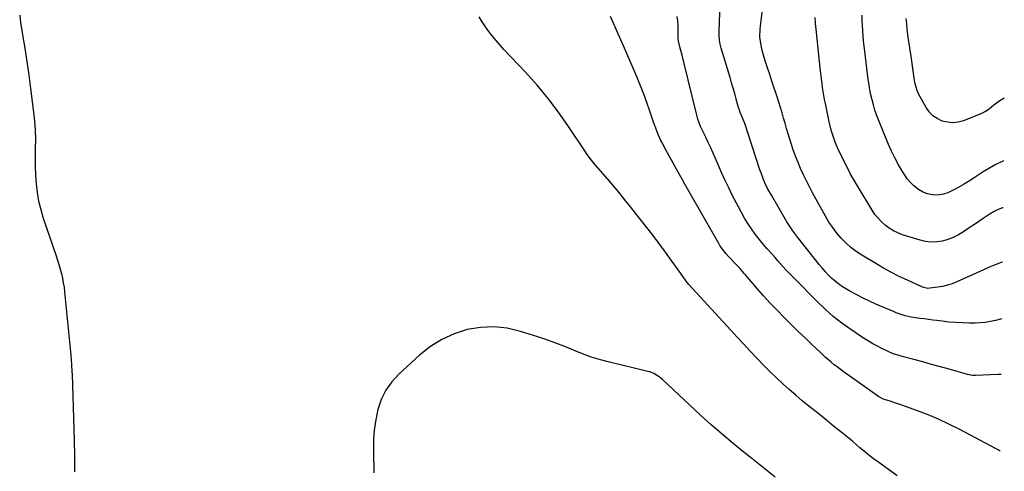
# Model space of a CAD drawing. Units: inches. Extents: x 1926769 to 1932103, y 442932 to 448255.
# Drawn here: x 1931402 to 1932081, y 445961 to 446272 of the extents above; entities that cross this region are included whole.
import ezdxf

# ---------------------------------------------------------------- set-up
doc = ezdxf.new("R2010")
doc.units = ezdxf.units.IN
doc.header["$MEASUREMENT"] = 0
doc.layers.add('7', color=7, linetype='Continuous')
doc.layers.add('8', color=7, linetype='Continuous')

msp = doc.modelspace()

# ---------------------------------------------------------------- linework, layer by layer
at = {"layer": '7', "color": 18}
for points in [[(1932079.03, 446066.1, 1822), (1932078.07, 446065.88, 1822), (1932074.61, 446065.02, 1822), (1932071.15, 446064.25, 1822), (1932067.66, 446063.65, 1822), (1932064.14, 446063.33, 1822), (1932060.59, 446063.19, 1822), (1932056.77, 446063.18, 1822), (1932052.02, 446063.26, 1822), (1932047.28, 446063.48, 1822), (1932042.56, 446063.88, 1822), (1932037.84, 446064.41, 1822), (1932034.34, 446064.88, 1822), (1932031.38, 446065.27, 1822), (1932028.41, 446065.66, 1822), (1932025.45, 446066.05, 1822), (1932022.49, 446066.43, 1822), (1932020.82, 446066.65, 1822), (1932016.59, 446067.33, 1822), (1932012.4, 446068.29, 1822), (1932010.34, 446068.89, 1822), (1932006.29, 446070.29, 1822), (1932004.3, 446071.09, 1822), (1931992.27, 446076.29, 1822), (1931987.84, 446078.29, 1822), (1931983.45, 446080.38, 1822), (1931979.13, 446082.6, 1822), (1931974.85, 446084.91, 1822), (1931971.97, 446086.53, 1822), (1931969.24, 446088.2, 1822), (1931966.61, 446090.01, 1822), (1931964.13, 446092.01, 1822), (1931961.74, 446094.14, 1822), (1931959.47, 446096.42, 1822), (1931957.27, 446098.75, 1822), (1931955.17, 446101.17, 1822), (1931953.13, 446103.65, 1822), (1931938.44, 446122.21, 1822), (1931936.43, 446124.82, 1822), (1931934.49, 446127.46, 1822), (1931932.63, 446130.18, 1822), (1931930.91, 446132.97, 1822), (1931920.22, 446151.2, 1822), (1931917.88, 446155.44, 1822), (1931915.79, 446159.81, 1822), (1931914.84, 446162.04, 1822), (1931913.09, 446166.56, 1822), (1931912.3, 446168.84, 1822), (1931901.84, 446200.73, 1822), (1931900.43, 446204.56, 1822), (1931898.82, 446208.32, 1822), (1931898.04, 446210.41, 1822), (1931897.91, 446210.83, 1822), (1931896.08, 446217.47, 1822), (1931895.03, 446221.22, 1822), (1931893.96, 446224.95, 1822), (1931892.85, 446228.68, 1822), (1931891.72, 446232.41, 1822), (1931885.56, 446252.47, 1822), (1931884.83, 446255.27, 1822), (1931884.37, 446258.14, 1822), (1931884.15, 446261.03, 1822), (1931884.16, 446263.93, 1822), (1931885.26, 446289.71, 1822)], [(1932079.47, 446105.13, 1824), (1932079.24, 446105.08, 1824), (1932077.99, 446104.68, 1824), (1932074.04, 446103.15, 1824), (1932071.46, 446102.11, 1824), (1932068.9, 446101.04, 1824), (1932066.35, 446099.93, 1824), (1932063.81, 446098.8, 1824), (1932047.96, 446091.6, 1824), (1932044.78, 446090.33, 1824), (1932041.55, 446089.25, 1824), (1932038.23, 446088.46, 1824), (1932034.86, 446087.87, 1824), (1932029.47, 446087.17, 1824), (1932028.03, 446087.11, 1824), (1932025.2, 446087.69, 1824), (1932023.85, 446088.23, 1824), (1932013.96, 446092.72, 1824), (1932008.4, 446095.36, 1824), (1932002.91, 446098.12, 1824), (1931997.51, 446101.07, 1824), (1931992.18, 446104.15, 1824), (1931982.55, 446109.92, 1824), (1931978.68, 446112.49, 1824), (1931974.98, 446115.26, 1824), (1931971.55, 446118.36, 1824), (1931968.29, 446121.67, 1824), (1931965.3, 446125.23, 1824), (1931962.48, 446128.92, 1824), (1931959.93, 446132.8, 1824), (1931957.54, 446136.79, 1824), (1931948.67, 446152.92, 1824), (1931946.48, 446157.02, 1824), (1931944.36, 446161.16, 1824), (1931942.35, 446165.35, 1824), (1931940.41, 446169.58, 1824), (1931938.6, 446173.86, 1824), (1931936.88, 446178.18, 1824), (1931935.32, 446182.56, 1824), (1931933.86, 446186.97, 1824), (1931931.81, 446193.56, 1824), (1931930.7, 446197.17, 1824), (1931929.62, 446200.79, 1824), (1931928.58, 446204.42, 1824), (1931927.56, 446208.05, 1824), (1931926.53, 446211.69, 1824), (1931925.45, 446215.3, 1824), (1931924.3, 446218.9, 1824), (1931923.11, 446222.48, 1824), (1931922.24, 446225.01, 1824), (1931920.65, 446229.69, 1824), (1931919.08, 446234.38, 1824), (1931917.55, 446239.08, 1824), (1931916.03, 446243.78, 1824), (1931914.5, 446248.57, 1824), (1931913.84, 446250.9, 1824), (1931912.85, 446255.63, 1824), (1931912.37, 446260.44, 1824), (1931912.42, 446265.27, 1824), (1931912.64, 446267.68, 1824), (1931914.77, 446284.69, 1824)], [(1931402.24, 446275.21, 1816), (1931402.79, 446270.27, 1816), (1931404.25, 446261.71, 1816), (1931405.78, 446252.48, 1816), (1931407.22, 446243.23, 1816), (1931408.54, 446233.96, 1816), (1931409.78, 446224.68, 1816), (1931411.86, 446208.41, 1816), (1931412.49, 446202.22, 1816), (1931412.93, 446196.02, 1816), (1931413.06, 446189.8, 1816), (1931412.98, 446183.57, 1816), (1931412.97, 446183.2, 1816), (1931412.86, 446177.16, 1816), (1931412.9, 446171.12, 1816), (1931413.16, 446165.08, 1816), (1931413.56, 446159.05, 1816), (1931414.29, 446153.07, 1816), (1931415.31, 446147.15, 1816), (1931416.75, 446141.31, 1816), (1931418.48, 446135.54, 1816), (1931427.28, 446109.61, 1816), (1931428.28, 446106.55, 1816), (1931429.23, 446103.48, 1816), (1931430.11, 446100.39, 1816), (1931430.94, 446097.28, 1816), (1931431.67, 446094.15, 1816), (1931432.29, 446091, 1816), (1931432.78, 446087.83, 1816), (1931433.17, 446084.64, 1816), (1931437.47, 446041.07, 1816), (1931437.76, 446037.83, 1816), (1931437.99, 446034.58, 1816), (1931438.23, 446029.7, 1816), (1931438.29, 446028.07, 1816), (1931439.69, 445982.59, 1816), (1931439.91, 445971.64, 1816), (1931439.99, 445960.69, 1816)], [(1932007.01, 445958.05, 1816), (1931993.29, 445967.79, 1816), (1931991.4, 445969.16, 1816), (1931987.71, 445972, 1816), (1931984.43, 445974.68, 1816), (1931981.29, 445977.35, 1816), (1931979.22, 445979.17, 1816), (1931976.05, 445981.83, 1816), (1931968.15, 445988.23, 1816), (1931963.13, 445992.29, 1816), (1931958.11, 445996.35, 1816), (1931953.07, 446000.4, 1816), (1931948.03, 446004.44, 1816), (1931946.15, 446005.95, 1816), (1931941.54, 446009.71, 1816), (1931936.98, 446013.52, 1816), (1931932.49, 446017.42, 1816), (1931928.04, 446021.38, 1816), (1931923.69, 446025.42, 1816), (1931919.4, 446029.54, 1816), (1931915.21, 446033.76, 1816), (1931911.1, 446038.05, 1816), (1931910.19, 446039.02, 1816), (1931905.68, 446043.85, 1816), (1931901.17, 446048.69, 1816), (1931896.69, 446053.55, 1816), (1931892.2, 446058.41, 1816), (1931863.41, 446089.74, 1816), (1931861.42, 446092.07, 1816), (1931859.4, 446094.95, 1816), (1931858.3, 446096.54, 1816), (1931857.74, 446097.33, 1816), (1931851.18, 446106.56, 1816), (1931847.3, 446111.93, 1816), (1931843.37, 446117.26, 1816), (1931839.36, 446122.54, 1816), (1931835.29, 446127.77, 1816), (1931827.31, 446137.9, 1816), (1931824.88, 446140.99, 1816), (1931822.44, 446144.08, 1816), (1931820, 446147.16, 1816), (1931817.57, 446150.25, 1816), (1931815.1, 446153.31, 1816), (1931812.61, 446156.35, 1816), (1931810.06, 446159.35, 1816), (1931807.49, 446162.32, 1816), (1931798.94, 446172.01, 1816), (1931797.09, 446174.2, 1816), (1931795.33, 446176.46, 1816), (1931792.83, 446179.97, 1816), (1931792.03, 446181.16, 1816), (1931780.46, 446198.66, 1816), (1931773.63, 446208.41, 1816), (1931766.49, 446217.91, 1816), (1931758.86, 446227.03, 1816), (1931750.91, 446235.89, 1816), (1931735.95, 446251.72, 1816), (1931733.23, 446254.7, 1816), (1931730.58, 446257.73, 1816), (1931728.04, 446260.85, 1816), (1931725.57, 446264.03, 1816), (1931723.22, 446267.3, 1816), (1931720.97, 446270.63, 1816), (1931718.86, 446274.06, 1816)], [(1932078, 445975.04, 1818), (1932076.46, 445975.96, 1818), (1932075.12, 445976.69, 1818), (1932049.66, 445990.08, 1818), (1932042.62, 445993.6, 1818), (1932035.49, 445996.93, 1818), (1932028.23, 445999.97, 1818), (1932020.88, 446002.81, 1818), (1932010.03, 446006.76, 1818), (1932006.04, 446008.12, 1818), (1932002, 446009.32, 1818), (1931997.27, 446010.78, 1818), (1931994.08, 446012.58, 1818), (1931969.77, 446029.86, 1818), (1931967.67, 446031.39, 1818), (1931965.6, 446032.95, 1818), (1931963.56, 446034.55, 1818), (1931961.54, 446036.18, 1818), (1931959.56, 446037.85, 1818), (1931957.6, 446039.56, 1818), (1931955.68, 446041.3, 1818), (1931953.79, 446043.07, 1818), (1931948.13, 446048.48, 1818), (1931943.44, 446052.99, 1818), (1931938.76, 446057.51, 1818), (1931934.11, 446062.06, 1818), (1931929.47, 446066.62, 1818), (1931928.97, 446067.11, 1818), (1931924.16, 446071.99, 1818), (1931919.43, 446076.95, 1818), (1931914.83, 446082.02, 1818), (1931910.32, 446087.18, 1818), (1931902.35, 446096.51, 1818), (1931901.58, 446097.4, 1818), (1931898.44, 446100.94, 1818), (1931896.83, 446102.66, 1818), (1931896.01, 446103.51, 1818), (1931890.92, 446108.74, 1818), (1931888.98, 446110.87, 1818), (1931886.33, 446114.29, 1818), (1931884.74, 446116.7, 1818), (1931884, 446117.94, 1818), (1931862.32, 446155.71, 1818), (1931860.48, 446158.95, 1818), (1931858.69, 446162.21, 1818), (1931856.92, 446165.48, 1818), (1931855.13, 446168.74, 1818), (1931846.19, 446185.04, 1818), (1931845.13, 446187.03, 1818), (1931844.12, 446189.05, 1818), (1931842.26, 446193.15, 1818), (1931840.58, 446197.34, 1818), (1931839.07, 446201.59, 1818), (1931836.54, 446209.14, 1818), (1931834.49, 446215.02, 1818), (1931832.34, 446220.87, 1818), (1931830.04, 446226.66, 1818), (1931827.64, 446232.41, 1818), (1931819.83, 446250.45, 1818), (1931814.64, 446262.39, 1818), (1931809.42, 446274.32, 1818)], [(1932079.89, 446142.6, 1826), (1932079.6, 446142.53, 1826), (1932076.62, 446141.48, 1826), (1932073.77, 446140.08, 1826), (1932071.03, 446138.48, 1826), (1932069.7, 446137.61, 1826), (1932066.27, 446135.3, 1826), (1932063.24, 446133.25, 1826), (1932060.21, 446131.2, 1826), (1932057.18, 446129.15, 1826), (1932054.14, 446127.1, 1826), (1932052.52, 446126.01, 1826), (1932049.12, 446123.97, 1826), (1932045.6, 446122.2, 1826), (1932041.91, 446120.82, 1826), (1932038.1, 446119.71, 1826), (1932034.22, 446119.13, 1826), (1932030.35, 446118.96, 1826), (1932026.51, 446119.41, 1826), (1932022.68, 446120.27, 1826), (1932010.65, 446124.04, 1826), (1932007.43, 446125.26, 1826), (1932004.34, 446126.71, 1826), (1932001.43, 446128.51, 1826), (1931998.65, 446130.54, 1826), (1931996.11, 446132.87, 1826), (1931993.73, 446135.34, 1826), (1931991.62, 446138.05, 1826), (1931989.69, 446140.91, 1826), (1931980.21, 446156.54, 1826), (1931977.5, 446161.16, 1826), (1931974.86, 446165.84, 1826), (1931972.36, 446170.58, 1826), (1931969.95, 446175.37, 1826), (1931967.82, 446179.73, 1826), (1931966.58, 446182.39, 1826), (1931965.39, 446185.08, 1826), (1931964.29, 446187.79, 1826), (1931963.25, 446190.54, 1826), (1931962.31, 446193.32, 1826), (1931961.45, 446196.12, 1826), (1931960.72, 446198.96, 1826), (1931960.06, 446201.81, 1826), (1931957.49, 446214.32, 1826), (1931956.95, 446217.1, 1826), (1931956.44, 446219.89, 1826), (1931955.98, 446222.69, 1826), (1931955.56, 446225.49, 1826), (1931955.18, 446228.3, 1826), (1931954.82, 446231.12, 1826), (1931954.48, 446233.93, 1826), (1931954.17, 446236.75, 1826), (1931951.09, 446265.65, 1826), (1931950.71, 446269.61, 1826), (1931950.4, 446273.57, 1826)], [(1932080.26, 446174.95, 1828), (1932079.65, 446174.69, 1828), (1932075.01, 446172.48, 1828), (1932070.52, 446169.98, 1828), (1932066.12, 446167.28, 1828), (1932059.29, 446162.8, 1828), (1932056.03, 446160.71, 1828), (1932052.72, 446158.69, 1828), (1932049.37, 446156.76, 1828), (1932045.98, 446154.89, 1828), (1932044.63, 446154.18, 1828), (1932041.83, 446152.95, 1828), (1932038.95, 446152.02, 1828), (1932035.97, 446151.55, 1828), (1932032.91, 446151.38, 1828), (1932029.89, 446151.72, 1828), (1932026.99, 446152.41, 1828), (1932024.26, 446153.62, 1828), (1932021.65, 446155.18, 1828), (1932018.5, 446157.72, 1828), (1932016.06, 446160.05, 1828), (1932013.91, 446162.65, 1828), (1932011.94, 446165.43, 1828), (1932010.2, 446168.2, 1828), (1932007.62, 446172.56, 1828), (1932005.2, 446177, 1828), (1932003.01, 446181.55, 1828), (1932000.98, 446186.19, 1828), (1931994.05, 446203.18, 1828), (1931992.76, 446206.54, 1828), (1931991.58, 446209.94, 1828), (1931990.55, 446213.39, 1828), (1931989.63, 446216.87, 1828), (1931988.84, 446220.39, 1828), (1931988.13, 446223.92, 1828), (1931987.54, 446227.48, 1828), (1931987.02, 446231.05, 1828), (1931984.55, 446250.44, 1828), (1931984.14, 446253.96, 1828), (1931983.76, 446257.49, 1828), (1931983.45, 446261.02, 1828), (1931983.17, 446264.55, 1828), (1931982.97, 446268.09, 1828), (1931982.81, 446271.63, 1828), (1931982.73, 446275.17, 1828)], [(1931922.87, 445957.15, 1814), (1931917.13, 445961.72, 1814), (1931911.38, 445966.28, 1814), (1931905.63, 445970.84, 1814), (1931901.57, 445974.05, 1814), (1931893.87, 445980.3, 1814), (1931886.27, 445986.66, 1814), (1931878.82, 445993.21, 1814), (1931871.48, 445999.88, 1814), (1931845.18, 446024.34, 1814), (1931842.95, 446026.2, 1814), (1931839.23, 446028.48, 1814), (1931836.55, 446029.55, 1814), (1931835.15, 446029.94, 1814), (1931808.72, 446036.17, 1814), (1931802.39, 446037.85, 1814), (1931796.13, 446039.74, 1814), (1931789.99, 446041.98, 1814), (1931783.92, 446044.43, 1814), (1931777.87, 446046.96, 1814), (1931771.77, 446049.36, 1814), (1931765.6, 446051.57, 1814), (1931759.39, 446053.66, 1814), (1931747.3, 446057.51, 1814), (1931738.18, 446059.6, 1814), (1931729.02, 446060.66, 1814), (1931719.82, 446060.19, 1814), (1931710.58, 446058.69, 1814), (1931701.65, 446055.75, 1814), (1931693.16, 446051.99, 1814), (1931685.32, 446047.02, 1814), (1931677.91, 446041.23, 1814), (1931663.45, 446028.1, 1814), (1931658.58, 446022.77, 1814), (1931654.44, 446017.02, 1814), (1931651.42, 446010.61, 1814), (1931649.13, 446003.76, 1814), (1931648.55, 446001.28, 1814), (1931647.38, 445995.3, 1814), (1931646.52, 445989.29, 1814), (1931646.11, 445983.23, 1814), (1931645.99, 445977.13, 1814), (1931646.05, 445974.39, 1814), (1931646.13, 445969.65, 1814), (1931646.21, 445964.9, 1814), (1931646.27, 445960.15, 1814)]]:
    msp.add_polyline3d(points, dxfattribs=at)
at = {"layer": '8', "color": 18}
for points in [[(1932078.59, 446027.68, 1820), (1932077.58, 446027.82, 1820), (1932076.58, 446027.84, 1820), (1932061, 446027.1, 1820), (1932058.84, 446027.14, 1820), (1932055.3, 446027.77, 1820), (1932042.82, 446031.36, 1820), (1932036.74, 446033.08, 1820), (1932030.65, 446034.78, 1820), (1932024.55, 446036.43, 1820), (1932018.44, 446038.06, 1820), (1932010.36, 446040.17, 1820), (1932008.29, 446040.76, 1820), (1932004.23, 446042.12, 1820), (1932000.26, 446043.75, 1820), (1931996.39, 446045.59, 1820), (1931992.87, 446047.47, 1820), (1931990.19, 446048.97, 1820), (1931987.55, 446050.53, 1820), (1931984.95, 446052.15, 1820), (1931982.38, 446053.83, 1820), (1931974.95, 446058.81, 1820), (1931968.83, 446063.19, 1820), (1931962.9, 446067.81, 1820), (1931957.26, 446072.77, 1820), (1931951.81, 446077.96, 1820), (1931936.06, 446093.9, 1820), (1931934.12, 446095.89, 1820), (1931932.19, 446097.91, 1820), (1931930.29, 446099.95, 1820), (1931928.41, 446102.02, 1820), (1931926.55, 446104.09, 1820), (1931924.69, 446106.17, 1820), (1931922.82, 446108.25, 1820), (1931920.96, 446110.32, 1820), (1931917.41, 446114.27, 1820), (1931914.54, 446117.6, 1820), (1931911.75, 446121, 1820), (1931909.1, 446124.5, 1820), (1931906.53, 446128.07, 1820), (1931904.1, 446131.73, 1820), (1931901.77, 446135.46, 1820), (1931899.59, 446139.27, 1820), (1931897.51, 446143.14, 1820), (1931893.54, 446150.88, 1820), (1931890.83, 446156.3, 1820), (1931888.2, 446161.76, 1820), (1931885.68, 446167.28, 1820), (1931883.25, 446172.84, 1820), (1931881.68, 446176.51, 1820), (1931880.06, 446180.24, 1820), (1931878.4, 446183.96, 1820), (1931876.7, 446187.65, 1820), (1931874.95, 446191.33, 1820), (1931872.59, 446196.23, 1820), (1931871.46, 446198.68, 1820), (1931870.41, 446201.16, 1820), (1931869.5, 446203.69, 1820), (1931868.77, 446206.28, 1820), (1931859.93, 446242.92, 1820), (1931858.73, 446247.73, 1820), (1931857.45, 446252.53, 1820), (1931856.17, 446257.32, 1820), (1931855.93, 446259.66, 1820), (1931855.93, 446260.13, 1820), (1931855.96, 446265.24, 1820), (1931855.89, 446268.25, 1820), (1931855.69, 446271.26, 1820), (1931855.32, 446274.25, 1820)], [(1932080.74, 446218.15, 1830), (1932077.62, 446216.16, 1830), (1932073.63, 446213.16, 1830), (1932070.42, 446210.62, 1830), (1932067.79, 446208.9, 1830), (1932064.98, 446207.43, 1830), (1932063.52, 446206.81, 1830), (1932052.51, 446202.59, 1830), (1932048.87, 446201.62, 1830), (1932045.22, 446201.18, 1830), (1932041.56, 446201.51, 1830), (1932037.9, 446202.36, 1830), (1932034.51, 446203.98, 1830), (1932031.47, 446206.02, 1830), (1932028.96, 446208.67, 1830), (1932026.79, 446211.73, 1830), (1932021.6, 446221.12, 1830), (1932020.58, 446223.27, 1830), (1932019.32, 446227.88, 1830), (1932018.92, 446230.24, 1830), (1932016.98, 446243.61, 1830), (1932016.45, 446247.28, 1830), (1932015.91, 446250.94, 1830), (1932015.37, 446254.61, 1830), (1932014.82, 446258.27, 1830), (1932014.31, 446261.94, 1830), (1932013.86, 446265.62, 1830), (1932013.5, 446269.31, 1830), (1932013.19, 446273, 1830)]]:
    msp.add_polyline3d(points, dxfattribs=at)

doc.saveas('drawing.dxf')
